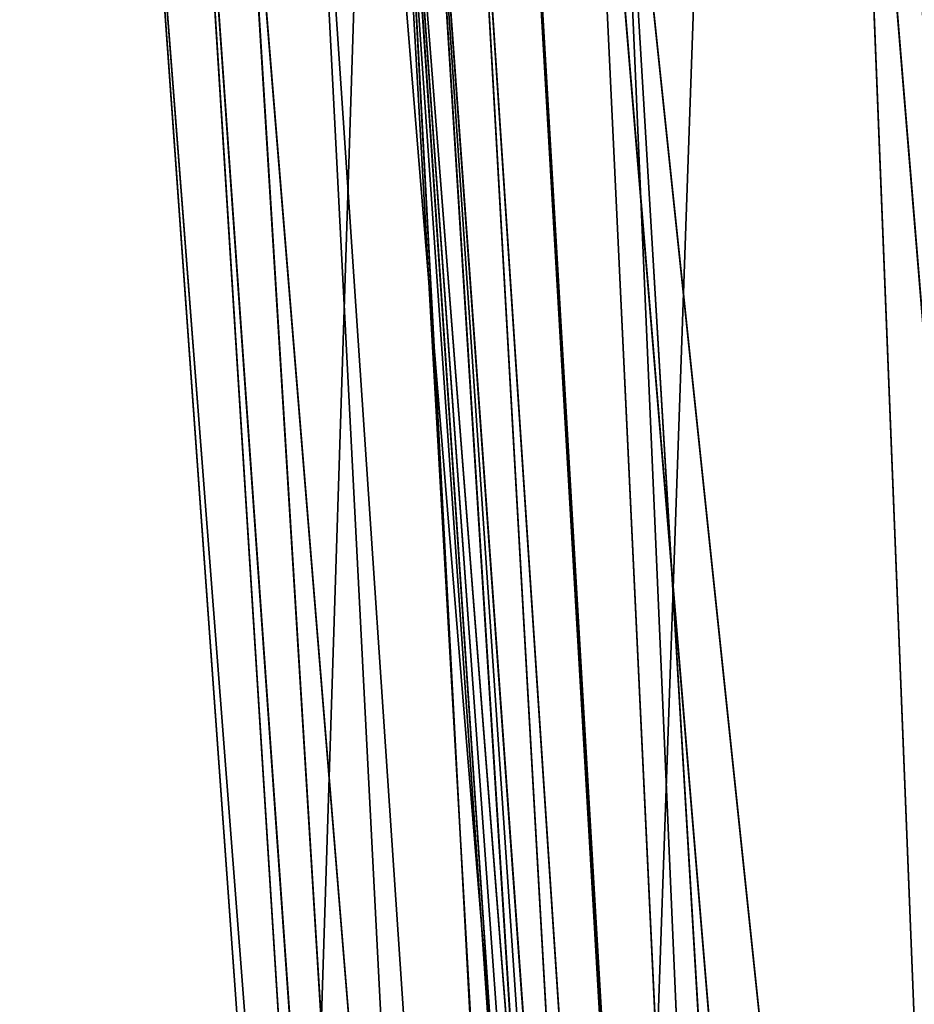
# Model space of a CAD drawing. Units: inches. Extents: x 0 to 175, y 0 to 252.
# Drawn here: x 157 to 157, y 232 to 232 of the extents above; entities that cross this region are included whole.
import ezdxf

# ---------------------------------------------------------------- set-up
doc = ezdxf.new("R2010")
doc.units = ezdxf.units.IN
doc.header["$MEASUREMENT"] = 0
doc.layers.get('0').update_dxf_attribs({"color": 13})

# ---------------------------------------------------------------- blocks, each defined once
blk = doc.blocks.new('Component_16')
at = {"color": 27}
for p, q in [((-0.9886910712999644, -0.04453609369399558, 0.0852845365983872), (-1.015572714500195, -0.9079223741941185, 0.0852845365983872)), ((-0.9886910712999644, -0.04453609369399558, -0.08528528720952044), (-1.015572714500195, -0.9079223741941185, -0.08528528720952044))]:
    blk.add_line(p, q, dxfattribs=at)
mesh = blk.add_polyface(dxfattribs=at)
corners = [(-0.9303814672999842, -0.9079223741941185, 0.0852845365983872), (-0.9886910712999644, -0.04453609369399558, 0.0852845365983872), (-1.015572714500195, -0.9079223741941185, 0.0852845365983872), (-0.9796717549691039, 0.06459133270375261, 0.0852845365983872), (-0.9598432039979308, 0.1618837432584819, 0.0852845365983872), (-0.9288352877953194, 0.2653481944981984, 0.0852845365983872), (-0.8918499355301002, -0.9079227006772506, 0.08528528720952044), (-0.8873820986591419, 0.3616212249531934, 0.0852845365983872), (-0.8651070775673624, -0.04860184398175704, 0.08528477291068093), (-0.8358314755603296, 0.4535431334358755, 0.0852845365983872), (-0.8547676962521145, 0.06807569467279606, 0.08528474393090146), (-0.8320685588929528, 0.160480914855313, 0.0852847196453399), (-0.7747670060749634, 0.5395767584622995, 0.0852845365983872), (-0.7959051173301077, 0.2690614945579597, 0.08528469023584506), (-0.7482547580060519, 0.3622903600511194, 0.08528466345787544), (-0.7049672301217242, 0.6184680656227606, 0.0852845365983872), (-0.6890301403119601, 0.4524002628172781, 0.08528463636477657), (-0.6270569441887837, 0.6895572634411558, 0.0852845365983872), (-0.619668476140756, 0.533081422544754, 0.0852846106044911), (-0.54200331291349, 0.7519475077523197, 0.0852845365983872), (-0.5409577684978331, 0.6048504795371166, 0.0852845861253706), (-0.4516377646741603, 0.8048099243530764, 0.0852845365983872), (-0.4541697320735203, 0.6662437028504478, 0.08528456339599177), (-0.3605502600958133, 0.7164907854382925, 0.08528454271597585), (-0.3529175585484801, 0.8481792404067683, 0.0852845365983872), (-0.2615001625457545, 0.754844599783226, 0.08528452439362244), (-0.2568431149875323, 0.8800302430091307, 0.0852845365983872), (-0.158500201431135, 0.7807367688400966, 0.08528450870164361), (-0.1513282857002842, 0.9020423596059146, 0.0852845365983872), (-0.05310145200689576, 0.7937817566115477, 0.08528449587529341), (-0.1281697347508235, 0.9038331437150617, 0.0852845365983872), (-0.1171666002516112, 0.9047173399231205, 0.0852845365983872), (-0.09845365935496275, 0.9052303081945858, 0.0852845365983872), (-0.05151956307758709, 0.907437014541685, 0.0852845365983872), (0.05310145203099736, 0.7937817566100165, 0.08528448610873474), (-0.01794014150437206, 0.9074373840519598, 0.0852845365983872), (-6.401374968945106e-05, 0.907927413192926, 0.0852845365983872), (0.01786105255541415, 0.9074377780109302, 0.0852845365983872), (0.05155220797451321, 0.9074381487507246, 0.0852845365983872), (0.09833532590676342, 0.9052395693782778, 0.0852845365983872), (0.1585002014543306, 0.7807367688356059, 0.08528447954986929), (0.1170384267411499, 0.9047286816623199, 0.0852845365983872), (0.1281011399682903, 0.9038407206548555, 0.0852845365983872), (0.1512866737000387, 0.9020488001058489, 0.0852845365983872), (0.2568107701714517, 0.8800395303398041, 0.0852845365983872), (0.2615001625683853, 0.7548445997759465, 0.08528447629782576), (0.352883283712913, 0.8481920832224858, 0.0852845365983872), (0.3605502601171828, 0.7164907854281743, 0.08528447640262371), (0.4516089521754374, 0.8048247037335869, 0.0852845365983872), (0.4541697320945595, 0.6662437028374377, 0.08528447986389942), (0.541979077975725, 0.7519634384863565, 0.0852845365983872), (0.5409577685165949, 0.6048504795242451, 0.0852844866309952), (0.6196684761565585, 0.533081422514428, 0.08528449663343451), (0.6270368628632923, 0.6895736800031074, 0.0852845365983872), (0.6890301403799377, 0.4524002628240957, 0.08528450963654066), (0.7049513554258091, 0.6184841997357609, 0.0852845365983872), (0.7482547580530046, 0.3622903600776937, 0.08528452583689194), (0.7747549366895328, 0.5395919557709128, 0.0852845365983872), (0.7959051173157796, 0.2690614945431804, 0.08528454385088224), (0.8358228216018269, 0.4535568364218356, 0.0852845365983872), (0.8320685589263839, 0.1604809148321458, 0.08528456660910155), (0.8547676963476043, 0.06807569467843066, 0.08528458671977779), (0.8873763830362158, 0.3616327515147866, 0.0852845365983872), (0.8651069965366069, -0.04860092956524298, 0.08528461379769947), (0.8918622325066927, -0.9079272510318965, 0.08528467718399968), (0.9288319460763432, 0.2653574242714427, 0.0852845365983872), (0.9303814672998705, -0.9079223741941185, 0.0852845365983872), (0.9598416415251485, 0.161889916992191, 0.0852845365983872), (1.015572714500198, -0.9079223741941185, 0.0852845365983872), (0.979671309775771, 0.06459456954148379, 0.0852845365983872), (0.988691071299737, -0.04453609369399558, 0.0852845365983872)]
mesh.append_faces([[corners[k] for k in face] for face in [(0, 1, 2), (69, 68, 70)]], dxfattribs={"vtx0": -1, "color": 27})
mesh.append_faces([[corners[k] for k in face] for face in [(1, 0, 3), (3, 0, 4), (4, 0, 5), (5, 6, 7), (7, 8, 9), (9, 11, 12), (12, 14, 15), (15, 16, 17), (17, 18, 19), (19, 20, 21), (21, 23, 24), (24, 25, 26), (26, 27, 28), (28, 29, 30), (30, 29, 31), (31, 29, 32), (32, 29, 33), (33, 34, 35), (35, 34, 36), (36, 34, 37), (37, 34, 38), (38, 34, 39), (39, 40, 41), (41, 40, 42), (42, 40, 43), (43, 40, 44), (44, 45, 46), (46, 47, 48), (48, 49, 50), (50, 52, 53), (53, 54, 55), (55, 56, 57), (57, 58, 59), (59, 61, 62), (62, 64, 65), (65, 66, 67), (67, 68, 69)]], dxfattribs={"vtx0": -1, "vtx1": -1, "color": 27})
mesh.append_faces([[corners[k] for k in face] for face in [(5, 0, 6), (7, 6, 8), (9, 8, 10), (9, 10, 11), (12, 11, 13), (12, 13, 14), (15, 14, 16), (17, 16, 18), (19, 18, 20), (21, 20, 22), (21, 22, 23), (24, 23, 25), (26, 25, 27), (28, 27, 29), (33, 29, 34), (39, 34, 40), (44, 40, 45), (46, 45, 47), (48, 47, 49), (50, 49, 51), (50, 51, 52), (53, 52, 54), (55, 54, 56), (57, 56, 58), (59, 58, 60), (59, 60, 61), (62, 61, 63), (62, 63, 64), (65, 64, 66), (67, 66, 68)]], dxfattribs={"vtx0": -1, "vtx2": -1, "color": 27})
mesh = blk.add_polyface(dxfattribs=at)
corners = [(-0.9886910712999644, -0.04453609369399558, -0.08528528720952044), (-0.9303814672999842, -0.9079223741941185, -0.08528528720952044), (-1.015572714500195, -0.9079223741941185, -0.08528528720952044), (-0.9796717549691039, 0.06459133270375261, -0.08528528720952044), (-0.9598432039979308, 0.1618837432584819, -0.08528528720952044), (-0.9288352877953194, 0.2653481944981984, -0.08528528720952044), (-0.9035822984999378, -0.04718501539402098, -0.08528528720952044), (-0.8873820986591419, 0.3616212249531934, -0.08528528720952044), (-0.8930158673024344, 0.07205472893294029, -0.08528528720952044), (-0.8695891765061141, 0.1674217240274203, -0.08528528720952044), (-0.8358314755603296, 0.4535431334358755, -0.08528528720952044), (-0.832358480923407, 0.2792067293915572, -0.08528528720952044), (-0.7747670060749634, 0.5395767584622995, -0.08528528720952044), (-0.7828093084411876, 0.3761506601857825, -0.08528528720952044), (-0.721289598321281, 0.4697525323964129, -0.08528528720952044), (-0.7049672301217242, 0.6184680656227606, -0.08528528720952044), (-0.6488759014652032, 0.5539838021088137, -0.08528528720952044), (-0.6270569441887837, 0.6895572634411558, -0.08528528720952044), (-0.5666220729298139, 0.628983505259427, -0.08528528720952044), (-0.54200331291349, 0.7519475077523197, -0.08528528720952044), (-0.4757866060880325, 0.6932398512992854, -0.08528528720952044), (-0.4516377646741603, 0.8048099243530764, -0.08528528720952044), (-0.3777435632646338, 0.7458611358012099, -0.08528528720952044), (-0.3529175585484801, 0.8481792404067683, -0.08528528720952044), (-0.2739789414995322, 0.786040490867105, -0.08528528720952044), (-0.2568431149875323, 0.8800302430091307, -0.08528528720952044), (-0.1660648602581851, 0.8131679732942843, -0.08528528720952044), (-0.1513282857002842, 0.9020423596059146, -0.08528528720952044), (-0.05563579740942615, 0.8268355526758882, -0.08528528720952044), (-0.1281697347508235, 0.9038331437150617, -0.08528528720952044), (-0.1171666002516112, 0.9047173399231205, -0.08528528720952044), (-0.09845365935496275, 0.9052303081945858, -0.08528528720952044), (-0.05151956307758709, 0.907437014541685, -0.08528528720952044), (0.05563579743477121, 0.8268355526742113, -0.08528528720952044), (-0.01794014150437206, 0.9074373840519598, -0.08528528720952044), (-6.401374968945106e-05, 0.907927413192926, -0.08528528720952044), (0.01786105255541415, 0.9074377780109302, -0.08528528720952044), (0.05155220797451321, 0.9074381487507246, -0.08528528720952044), (0.09833532590676342, 0.9052395693782778, -0.08528528720952044), (0.1660648602826349, 0.8131679732895662, -0.08528528720952044), (0.1170384267411499, 0.9047286816623199, -0.08528528720952044), (0.1281011399682903, 0.9038407206548555, -0.08528528720952044), (0.1512866737000387, 0.9020488001058489, -0.08528528720952044), (0.2568107701714517, 0.8800395303398041, -0.08528528720952044), (0.27397894152341, 0.7860404908595768, -0.08528528720952044), (0.352883283712913, 0.8481920832224858, -0.08528528720952044), (0.3777435632875985, 0.7458611357905731, -0.08528528720952044), (0.4516089521754374, 0.8048247037335869, -0.08528528720952044), (0.4757866061095264, 0.693239851286009, -0.08528528720952044), (0.541979077975725, 0.7519634384863565, -0.08528528720952044), (0.5666220729506257, 0.628983505244733, -0.08528528720952044), (0.6270368628632923, 0.6895736800031074, -0.08528528720952044), (0.6488759014743017, 0.5539838020844279, -0.08528528720952044), (0.7049513554258091, 0.6184841997357609, -0.08528528720952044), (0.7212895983832333, 0.4697525324120129, -0.08528528720952044), (0.7747549366895328, 0.5395919557709128, -0.08528528720952044), (0.7828093084954197, 0.3761506602017022, -0.08528528720952044), (0.8358228216018269, 0.4535568364218356, -0.08528528720952044), (0.832358480910333, 0.279206729371495, -0.08528528720952044), (0.8695891765350972, 0.1674217240180091, -0.08528528720952044), (0.8873763830362158, 0.3616327515147866, -0.08528528720952044), (0.8930158673994164, 0.07205472893779685, -0.08528528720952044), (0.9288319460763432, 0.2653574242714427, -0.08528528720952044), (0.9035822984998276, -0.04718501539402098, -0.08528528720952044), (0.9303814672998705, -0.9079223741941185, -0.08528528720952044), (0.9598416415251485, 0.161889916992191, -0.08528528720952044), (1.015572714500198, -0.9079223741941185, -0.08528528720952044), (0.979671309775771, 0.06459456954148379, -0.08528528720952044), (0.988691071299737, -0.04453609369399558, -0.08528528720952044)]
mesh.append_faces([[corners[k] for k in face] for face in [(0, 1, 2), (66, 67, 68)]], dxfattribs={"vtx0": -1, "color": 27})
mesh.append_faces([[corners[k] for k in face] for face in [(1, 5, 6), (6, 7, 8), (8, 7, 9), (9, 10, 11), (11, 12, 13), (13, 12, 14), (14, 15, 16), (16, 17, 18), (18, 19, 20), (20, 21, 22), (22, 23, 24), (24, 25, 26), (26, 27, 28), (28, 32, 33), (33, 38, 39), (39, 43, 44), (44, 45, 46), (46, 47, 48), (48, 49, 50), (50, 51, 52), (52, 53, 54), (54, 55, 56), (56, 57, 58), (58, 57, 59), (59, 60, 61), (61, 62, 63), (63, 62, 64), (64, 65, 66)]], dxfattribs={"vtx0": -1, "vtx1": -1, "color": 27})
mesh.append_faces([[corners[k] for k in face] for face in [(1, 0, 3), (1, 3, 4), (1, 4, 5), (6, 5, 7), (9, 7, 10), (11, 10, 12), (14, 12, 15), (16, 15, 17), (18, 17, 19), (20, 19, 21), (22, 21, 23), (24, 23, 25), (26, 25, 27), (28, 27, 29), (28, 29, 30), (28, 30, 31), (28, 31, 32), (33, 32, 34), (33, 34, 35), (33, 35, 36), (33, 36, 37), (33, 37, 38), (39, 38, 40), (39, 40, 41), (39, 41, 42), (39, 42, 43), (44, 43, 45), (46, 45, 47), (48, 47, 49), (50, 49, 51), (52, 51, 53), (54, 53, 55), (56, 55, 57), (59, 57, 60), (61, 60, 62), (64, 62, 65), (66, 65, 67)]], dxfattribs={"vtx0": -1, "vtx2": -1, "color": 27})
mesh = blk.add_polyface(dxfattribs=at)
corners = [(-0.9886910712999644, -0.04453609369399558, 0.0852845365983872), (-1.015572714500195, -0.9079223741941185, -0.08528528720952044), (-1.015572714500195, -0.9079223741941185, 0.0852845365983872), (-0.9886910712999644, -0.04453609369399558, -0.08528528720952044)]
mesh.append_faces([[corners[k] for k in face] for face in [(0, 1, 2), (1, 0, 3)]], dxfattribs={"vtx0": -1, "color": 27})
blk = doc.blocks.new('Component_41')
at = {"xscale": 9.06279090093898}
for p, yscale, zscale in [((-0.03155194759960978, 1.382745928608841, 0.7527932484440356), 8.677722510399258, 4.044854690786575), ((0.03155194759955293, 1.205836357305458, 7.32615503585972), 7.983120301360825, 9.188674899560592)]:
    blk.add_blockref('Component_16', p, dxfattribs=dict(at, yscale=yscale, zscale=zscale))
blk = doc.blocks.new('Component_39')
at = {"color": 7, "xscale": 0.9903384146257834}
blk.add_blockref('Component_41', (0, 0), dxfattribs=at)
blk = doc.blocks.new('Group_22')
at = {"color": 250}
for p, q in [((-5.436316621175195, 8.37227791313109, 0.08223024423444159), (-4.476670188537639, 8.44099127401515, 0.3664026208362685)), ((-5.419166989358871, 8.377420996117767, 0.4131154322708745), (-4.476670188537639, 8.44099127401515, 0.3664026208362685)), ((-4.462949278870212, 8.433860493457193, 0.6936781141887458), (-5.419166989358871, 8.377420996117767, 0.4131154322708745)), ((-4.462949278870212, 8.433860493457193, 0.6936781141887458), (-5.410061262509259, 8.37109670864314, 0.7434546984321173)), ((-5.436316621175195, 8.37227791313109, 0.08223024423444159), (-4.492091191825637, 8.427343218345332, 0.03469892484642045)), ((-5.435014528918771, 8.355739548450348, -0.171743739226681), (-4.492091191825637, 8.427343218345332, 0.03469892484642045)), ((-4.469817975830949, 8.4168009870634, 0.9428446782289122), (-5.412720275694426, 8.357005607424728, 0.9958134430119365)), ((-4.469817975830949, 8.4168009870634, 0.9428446782289122), (-5.410061262509259, 8.37109670864314, 0.7434546984321173)), ((-4.465847826420202, 8.407822931845349, 1.188563746687723), (-5.40418675711004, 8.335910631915684, 1.242068671477508)), ((-5.437666799109763, 8.345403821449569, -0.27004578431713), (-4.488641455081108, 8.406713065199941, -0.2200883101138338)), ((-5.435014528918771, 8.355739548450348, -0.171743739226681), (-4.488641455081108, 8.406713065199941, -0.2200883101138338)), ((-4.466362967284397, 8.405083558690823, 1.038755779171336), (-5.41503011569165, 8.345065905353184, 1.093100989105533)), ((-4.466362967284397, 8.405083558690823, 1.038755779171336), (-5.412720275694426, 8.357005607424728, 0.9958134430119365)), ((-4.465036830480528, 8.404994949581098, 1.126988675572747), (-5.412414641267276, 8.340895269799407, 1.18091637134042)), ((-5.40418675711004, 8.335910631915684, 1.242068671477508), (-4.465036830480528, 8.404994949581098, 1.126988675572747)), ((-4.465404786021111, 8.401512161014555, 1.070757935304474), (-5.41503011569165, 8.345065905353184, 1.093100989105533)), ((-4.465404786021111, 8.401512161014555, 1.070757935304474), (-5.414339263610316, 8.3372435231847, 1.125025049085874)), ((-5.412414641267276, 8.340895269799407, 1.18091637134042), (-4.465404786021111, 8.401512161014555, 1.070757935304474)), ((-5.437666799109763, 8.345403821449569, -0.27004578431713), (-4.497339419714933, 8.39618284871256, -0.3187658172693055)), ((-5.437094595917358, 8.33748081537681, -0.3020148998321979), (-4.497339419714933, 8.39618284871256, -0.3187658172693055)), ((-5.440970120491954, 8.33669835188255, -0.3571868361785313), (-4.502981120522293, 8.388835050928297, -0.4067846999543967)), ((-5.437094595917358, 8.33748081537681, -0.3020148998321979), (-4.500066028557569, 8.389021280243615, -0.3509609609624071)), ((-4.502981120522293, 8.388835050928297, -0.4067846999543967), (-5.437094595917358, 8.33748081537681, -0.3020148998321979)), ((-4.456220970171387, 8.37885526221567, 1.237195879931026), (-5.40418675711004, 8.335910631915684, 1.242068671477508)), ((-4.456220970171387, 8.37885526221567, 1.237195879931026), (-5.392504620099487, 8.305999800914837, 1.290039240006752)), ((-4.504079725970143, 8.375940172691035, -0.4679212309852794), (-5.440970120491954, 8.33669835188255, -0.3571868361785313)), ((-5.440238722512106, 8.322920386246782, -0.4175281380759692), (-4.504079725970143, 8.375940172691035, -0.4679212309852794)), ((-5.436182229513236, 8.285001694686745, -0.4634396718793319), (-4.504079725970143, 8.375940172691035, -0.4679212309852794)), ((-4.448625365902501, 8.342335543294585, 1.268016831286086), (-5.392504620099487, 8.305999800914837, 1.290039240006752)), ((-4.448625365902501, 8.342335543294585, 1.268016831286086), (-5.380860030115912, 8.270667293878976, 1.319845691971071))]:
    blk.add_line(p, q, dxfattribs=at)
mesh = blk.add_polyface(dxfattribs=at)
corners = [(-4.476670188537639, 8.44099127401515, 0.3664026208362685), (-4.492091191825637, 8.427343218345332, 0.03469892484642045), (-5.436316621175195, 8.37227791313109, 0.08223024423444159)]
mesh.append_faces([[corners[k] for k in face] for face in [(0, 1, 2)]], dxfattribs={"color": 250})
mesh = blk.add_polyface(dxfattribs=at)
corners = [(-5.419166989358871, 8.377420996117767, 0.4131154322708745), (-4.476670188537639, 8.44099127401515, 0.3664026208362685), (-5.436316621175195, 8.37227791313109, 0.08223024423444159)]
mesh.append_faces([[corners[k] for k in face] for face in [(0, 1, 2)]], dxfattribs={"color": 250})
mesh = blk.add_polyface(dxfattribs=at)
corners = [(-4.462949278870212, 8.433860493457193, 0.6936781141887458), (-4.476670188537639, 8.44099127401515, 0.3664026208362685), (-5.419166989358871, 8.377420996117767, 0.4131154322708745)]
mesh.append_faces([[corners[k] for k in face] for face in [(0, 1, 2)]], dxfattribs={"color": 250})
mesh = blk.add_polyface(dxfattribs=at)
corners = [(-5.410061262509259, 8.37109670864314, 0.7434546984321173), (-4.462949278870212, 8.433860493457193, 0.6936781141887458), (-5.419166989358871, 8.377420996117767, 0.4131154322708745)]
mesh.append_faces([[corners[k] for k in face] for face in [(0, 1, 2)]], dxfattribs={"color": 250})
mesh = blk.add_polyface(dxfattribs=at)
corners = [(-4.469817975830949, 8.4168009870634, 0.9428446782289122), (-4.462949278870212, 8.433860493457193, 0.6936781141887458), (-5.410061262509259, 8.37109670864314, 0.7434546984321173)]
mesh.append_faces([[corners[k] for k in face] for face in [(0, 1, 2)]], dxfattribs={"color": 250})
mesh = blk.add_polyface(dxfattribs=at)
corners = [(-5.436316621175195, 8.37227791313109, 0.08223024423444159), (-4.492091191825637, 8.427343218345332, 0.03469892484642045), (-5.435014528918771, 8.355739548450348, -0.171743739226681)]
mesh.append_faces([[corners[k] for k in face] for face in [(0, 1, 2)]], dxfattribs={"color": 250})
mesh = blk.add_polyface(dxfattribs=at)
corners = [(-4.492091191825637, 8.427343218345332, 0.03469892484642045), (-4.488641455081108, 8.406713065199941, -0.2200883101138338), (-5.435014528918771, 8.355739548450348, -0.171743739226681)]
mesh.append_faces([[corners[k] for k in face] for face in [(0, 1, 2)]], dxfattribs={"color": 250})
mesh = blk.add_polyface(dxfattribs=at)
corners = [(-4.466362967284397, 8.405083558690823, 1.038755779171336), (-4.469817975830949, 8.4168009870634, 0.9428446782289122), (-5.412720275694426, 8.357005607424728, 0.9958134430119365)]
mesh.append_faces([[corners[k] for k in face] for face in [(0, 1, 2)]], dxfattribs={"color": 250})
mesh = blk.add_polyface(dxfattribs=at)
corners = [(-5.412720275694426, 8.357005607424728, 0.9958134430119365), (-4.469817975830949, 8.4168009870634, 0.9428446782289122), (-5.410061262509259, 8.37109670864314, 0.7434546984321173)]
mesh.append_faces([[corners[k] for k in face] for face in [(0, 1, 2)]], dxfattribs={"color": 250})
mesh = blk.add_polyface(dxfattribs=at)
corners = [(-5.40418675711004, 8.335910631915684, 1.242068671477508), (-4.456220970171387, 8.37885526221567, 1.237195879931026), (-4.465847826420202, 8.407822931845349, 1.188563746687723)]
mesh.append_faces([[corners[k] for k in face] for face in [(0, 1, 2)]], dxfattribs={"color": 250})
mesh = blk.add_polyface(dxfattribs=at)
corners = [(-5.40418675711004, 8.335910631915684, 1.242068671477508), (-4.465847826420202, 8.407822931845349, 1.188563746687723), (-4.465036830480528, 8.404994949581098, 1.126988675572747)]
mesh.append_faces([[corners[k] for k in face] for face in [(0, 1, 2)]], dxfattribs={"color": 250})
mesh = blk.add_polyface(dxfattribs=at)
corners = [(-5.435014528918771, 8.355739548450348, -0.171743739226681), (-4.488641455081108, 8.406713065199941, -0.2200883101138338), (-5.437666799109763, 8.345403821449569, -0.27004578431713)]
mesh.append_faces([[corners[k] for k in face] for face in [(0, 1, 2)]], dxfattribs={"color": 250})
mesh = blk.add_polyface(dxfattribs=at)
corners = [(-4.488641455081108, 8.406713065199941, -0.2200883101138338), (-4.497339419714933, 8.39618284871256, -0.3187658172693055), (-5.437666799109763, 8.345403821449569, -0.27004578431713)]
mesh.append_faces([[corners[k] for k in face] for face in [(0, 1, 2)]], dxfattribs={"color": 250})
mesh = blk.add_polyface(dxfattribs=at)
corners = [(-5.41503011569165, 8.345065905353184, 1.093100989105533), (-4.465404786021111, 8.401512161014555, 1.070757935304474), (-4.466362967284397, 8.405083558690823, 1.038755779171336)]
mesh.append_faces([[corners[k] for k in face] for face in [(0, 1, 2)]], dxfattribs={"color": 250})
mesh = blk.add_polyface(dxfattribs=at)
corners = [(-5.41503011569165, 8.345065905353184, 1.093100989105533), (-4.466362967284397, 8.405083558690823, 1.038755779171336), (-5.412720275694426, 8.357005607424728, 0.9958134430119365)]
mesh.append_faces([[corners[k] for k in face] for face in [(0, 1, 2)]], dxfattribs={"color": 250})
mesh = blk.add_polyface(dxfattribs=at)
corners = [(-5.40418675711004, 8.335910631915684, 1.242068671477508), (-4.465036830480528, 8.404994949581098, 1.126988675572747), (-5.412414641267276, 8.340895269799407, 1.18091637134042)]
mesh.append_faces([[corners[k] for k in face] for face in [(0, 1, 2)]], dxfattribs={"color": 250})
mesh = blk.add_polyface(dxfattribs=at)
corners = [(-5.412414641267276, 8.340895269799407, 1.18091637134042), (-4.465036830480528, 8.404994949581098, 1.126988675572747), (-4.465404786021111, 8.401512161014555, 1.070757935304474)]
mesh.append_faces([[corners[k] for k in face] for face in [(0, 1, 2)]], dxfattribs={"color": 250})
mesh = blk.add_polyface(dxfattribs=at)
corners = [(-5.414339263610316, 8.3372435231847, 1.125025049085874), (-4.465404786021111, 8.401512161014555, 1.070757935304474), (-5.41503011569165, 8.345065905353184, 1.093100989105533)]
mesh.append_faces([[corners[k] for k in face] for face in [(0, 1, 2)]], dxfattribs={"color": 250})
mesh = blk.add_polyface(dxfattribs=at)
corners = [(-5.412414641267276, 8.340895269799407, 1.18091637134042), (-4.465404786021111, 8.401512161014555, 1.070757935304474), (-5.414339263610316, 8.3372435231847, 1.125025049085874)]
mesh.append_faces([[corners[k] for k in face] for face in [(0, 1, 2)]], dxfattribs={"color": 250})
mesh = blk.add_polyface(dxfattribs=at)
corners = [(-5.437666799109763, 8.345403821449569, -0.27004578431713), (-4.497339419714933, 8.39618284871256, -0.3187658172693055), (-5.437094595917358, 8.33748081537681, -0.3020148998321979)]
mesh.append_faces([[corners[k] for k in face] for face in [(0, 1, 2)]], dxfattribs={"color": 250})
mesh = blk.add_polyface(dxfattribs=at)
corners = [(-5.437094595917358, 8.33748081537681, -0.3020148998321979), (-4.497339419714933, 8.39618284871256, -0.3187658172693055), (-4.500066028557569, 8.389021280243615, -0.3509609609624071)]
mesh.append_faces([[corners[k] for k in face] for face in [(0, 1, 2)]], dxfattribs={"color": 250})
mesh = blk.add_polyface(dxfattribs=at)
corners = [(-5.440970120491954, 8.33669835188255, -0.3571868361785313), (-4.502981120522293, 8.388835050928297, -0.4067846999543967), (-4.504079725970143, 8.375940172691035, -0.4679212309852794)]
mesh.append_faces([[corners[k] for k in face] for face in [(0, 1, 2)]], dxfattribs={"color": 250})
mesh = blk.add_polyface(dxfattribs=at)
corners = [(-5.437094595917358, 8.33748081537681, -0.3020148998321979), (-4.502981120522293, 8.388835050928297, -0.4067846999543967), (-5.440970120491954, 8.33669835188255, -0.3571868361785313)]
mesh.append_faces([[corners[k] for k in face] for face in [(0, 1, 2)]], dxfattribs={"color": 250})
mesh = blk.add_polyface(dxfattribs=at)
corners = [(-5.437094595917358, 8.33748081537681, -0.3020148998321979), (-4.500066028557569, 8.389021280243615, -0.3509609609624071), (-4.502981120522293, 8.388835050928297, -0.4067846999543967)]
mesh.append_faces([[corners[k] for k in face] for face in [(0, 1, 2)]], dxfattribs={"color": 250})
mesh = blk.add_polyface(dxfattribs=at)
corners = [(-5.392504620099487, 8.305999800914837, 1.290039240006752), (-4.456220970171387, 8.37885526221567, 1.237195879931026), (-5.40418675711004, 8.335910631915684, 1.242068671477508)]
mesh.append_faces([[corners[k] for k in face] for face in [(0, 1, 2)]], dxfattribs={"color": 250})
mesh = blk.add_polyface(dxfattribs=at)
corners = [(-4.448625365902501, 8.342335543294585, 1.268016831286086), (-4.456220970171387, 8.37885526221567, 1.237195879931026), (-5.392504620099487, 8.305999800914837, 1.290039240006752)]
mesh.append_faces([[corners[k] for k in face] for face in [(0, 1, 2)]], dxfattribs={"color": 250})
mesh = blk.add_polyface(dxfattribs=at)
corners = [(-5.440970120491954, 8.33669835188255, -0.3571868361785313), (-4.504079725970143, 8.375940172691035, -0.4679212309852794), (-5.440238722512106, 8.322920386246782, -0.4175281380759692)]
mesh.append_faces([[corners[k] for k in face] for face in [(0, 1, 2)]], dxfattribs={"color": 250})
mesh = blk.add_polyface(dxfattribs=at)
corners = [(-5.440238722512106, 8.322920386246782, -0.4175281380759692), (-4.504079725970143, 8.375940172691035, -0.4679212309852794), (-5.436182229513236, 8.285001694686745, -0.4634396718793319)]
mesh.append_faces([[corners[k] for k in face] for face in [(0, 1, 2)]], dxfattribs={"color": 250})
mesh = blk.add_polyface(dxfattribs=at)
corners = [(-5.436182229513236, 8.285001694686745, -0.4634396718793319), (-4.504079725970143, 8.375940172691035, -0.4679212309852794), (-4.505472693136255, 8.337268303698412, -0.5119471927327162)]
mesh.append_faces([[corners[k] for k in face] for face in [(0, 1, 2)]], dxfattribs={"color": 250})
mesh = blk.add_polyface(dxfattribs=at)
corners = [(-4.448625365902501, 8.342335543294585, 1.268016831286086), (-5.392504620099487, 8.305999800914837, 1.290039240006752), (-5.380860030115912, 8.270667293878976, 1.319845691971071)]
mesh.append_faces([[corners[k] for k in face] for face in [(0, 1, 2)]], dxfattribs={"color": 250})
mesh = blk.add_polyface(dxfattribs=at)
corners = [(-4.446423654462194, 8.321206776175902, 1.275826447639151), (-4.448625365902501, 8.342335543294585, 1.268016831286086), (-5.380860030115912, 8.270667293878976, 1.319845691971071)]
mesh.append_faces([[corners[k] for k in face] for face in [(0, 1, 2)]], dxfattribs={"color": 250})
mesh = blk.add_polyface(dxfattribs=at)
corners = [(-4.505472693136255, 8.337268303698412, -0.5119471927327162), (-5.431913975030795, 8.242688592024653, -0.4926521431342756), (-5.436182229513236, 8.285001694686745, -0.4634396718793319)]
mesh.append_faces([[corners[k] for k in face] for face in [(0, 1, 2)]], dxfattribs={"color": 250})
mesh = blk.add_polyface(dxfattribs=at)
corners = [(-4.50436207670765, 8.295662572064717, -0.5380605977836446), (-5.431913975030795, 8.242688592024653, -0.4926521431342756), (-4.505472693136255, 8.337268303698412, -0.5119471927327162)]
mesh.append_faces([[corners[k] for k in face] for face in [(0, 1, 2)]], dxfattribs={"color": 250})
blk = doc.blocks.new('Chair_dwg0')
at = {"color": 7}
blk.add_blockref('Component_39', (165.7706431074464, 237.3236484143348, 25.67231381374366), dxfattribs=at)
at = {"color": 7, "extrusion": (-0.002840584076333683, -0.03366054031768641, 0.9994292866969761), "xscale": 0.999100000000002, "yscale": 1.105066282320001, "zscale": 0.4200000000000008, "rotation": 94.66884415399151}
blk.add_blockref('Group_22', (145.4724337560083, 251.0363977417173, 25.82734663145143), dxfattribs=at)

msp = doc.modelspace()

# ---------------------------------------------------------------- block references
msp.add_blockref('Chair_dwg0', (0, 0))

doc.saveas('drawing.dxf')
